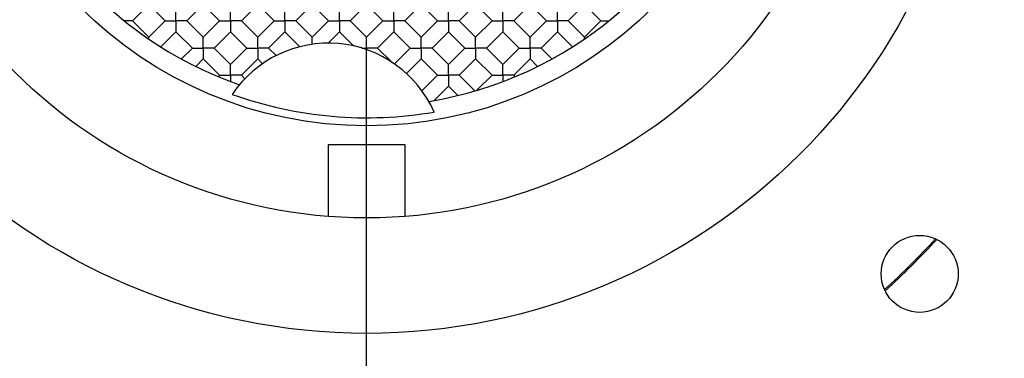
# Model space of a CAD drawing. Units: millimetres. Extents: x 0 to 420, y 0 to 594.
# Drawn here: x 229 to 241, y 171 to 175 of the extents above; entities that cross this region are included whole.
import ezdxf

# ---------------------------------------------------------------- set-up
doc = ezdxf.new("R2010")
doc.units = ezdxf.units.MM
doc.linetypes.add('DASH_CENTER', pattern=[14, 11, -1, 1, -1])
doc.layers.add('1', color=7, linetype='Continuous')

msp = doc.modelspace()

# ---------------------------------------------------------------- linework, layer by layer
at = {"color": 7, "linetype": 'Continuous'}
for p, q in [((230.106, 175.075), (230.318, 175.287)), ((230.318, 175.287), (230.53, 175.075)), ((230.671, 175.075), (230.671, 175.217)), ((230.813, 175.075), (231.025, 175.287)), ((231.025, 175.287), (231.237, 175.075)), ((231.379, 175.075), (231.379, 175.217)), ((231.52, 175.075), (231.732, 175.287)), ((231.732, 175.287), (231.944, 175.075)), ((232.086, 175.075), (232.086, 175.217)), ((232.227, 175.075), (232.439, 175.287)), ((232.439, 175.287), (232.651, 175.075)), ((232.793, 175.075), (232.793, 175.217)), ((232.934, 175.075), (233.146, 175.287)), ((233.146, 175.287), (233.358, 175.075)), ((233.5, 175.075), (233.5, 175.217)), ((233.641, 175.075), (233.853, 175.287)), ((233.853, 175.287), (234.066, 175.075)), ((234.207, 175.075), (234.207, 175.217)), ((234.348, 175.075), (234.56, 175.287)), ((234.56, 175.287), (234.773, 175.075)), ((234.914, 175.075), (234.914, 175.217)), ((235.055, 175.075), (235.268, 175.287)), ((235.268, 175.287), (235.48, 175.075)), ((235.621, 175.075), (235.621, 175.217)), ((235.763, 175.075), (235.975, 175.287)), ((235.975, 175.287), (236.187, 175.075)), ((230.106, 175.075), (230.004, 175.075)), ((230.318, 174.863), (230.106, 175.075)), ((230.53, 175.075), (230.318, 174.863)), ((230.53, 175.075), (230.671, 175.075)), ((230.671, 175.075), (230.671, 174.934)), ((230.813, 175.075), (230.671, 175.075)), ((231.025, 174.863), (230.813, 175.075)), ((231.237, 175.075), (231.025, 174.863)), ((231.237, 175.075), (231.379, 175.075)), ((231.379, 175.075), (231.379, 174.934)), ((231.52, 175.075), (231.379, 175.075)), ((231.732, 174.863), (231.52, 175.075)), ((231.944, 175.075), (231.732, 174.863)), ((231.944, 175.075), (232.086, 175.075)), ((232.227, 175.075), (232.086, 175.075)), ((232.086, 175.075), (232.086, 174.934)), ((232.439, 174.863), (232.227, 175.075)), ((232.651, 175.075), (232.439, 174.863)), ((232.651, 175.075), (232.793, 175.075)), ((232.793, 175.075), (232.793, 174.934)), ((232.934, 175.075), (232.793, 175.075)), ((233.146, 174.863), (232.934, 175.075)), ((233.358, 175.075), (233.146, 174.863)), ((233.358, 175.075), (233.5, 175.075)), ((233.5, 175.075), (233.5, 174.934)), ((233.641, 175.075), (233.5, 175.075)), ((233.853, 174.863), (233.641, 175.075)), ((234.066, 175.075), (233.853, 174.863)), ((234.066, 175.075), (234.207, 175.075)), ((234.207, 175.075), (234.207, 174.934)), ((234.348, 175.075), (234.207, 175.075)), ((234.56, 174.863), (234.348, 175.075)), ((234.773, 175.075), (234.56, 174.863)), ((234.773, 175.075), (234.914, 175.075)), ((235.055, 175.075), (234.914, 175.075)), ((234.914, 175.075), (234.914, 174.934)), ((235.268, 174.863), (235.055, 175.075)), ((235.48, 175.075), (235.268, 174.863)), ((235.48, 175.075), (235.621, 175.075)), ((235.621, 175.075), (235.621, 174.934)), ((235.763, 175.075), (235.621, 175.075)), ((235.975, 174.863), (235.763, 175.075)), ((236.187, 175.075), (235.975, 174.863)), ((236.187, 175.075), (236.289, 175.075)), ((230.475, 174.737), (230.671, 174.934)), ((230.671, 174.934), (230.884, 174.722)), ((231.166, 174.722), (231.379, 174.934)), ((231.379, 174.934), (231.591, 174.722)), ((231.873, 174.722), (232.086, 174.934)), ((232.086, 174.934), (232.28, 174.74)), ((232.645, 174.786), (232.793, 174.934)), ((232.793, 174.934), (232.977, 174.75)), ((233.288, 174.722), (233.5, 174.934)), ((233.5, 174.934), (233.712, 174.722)), ((233.995, 174.722), (234.207, 174.934)), ((234.207, 174.934), (234.419, 174.722)), ((234.702, 174.722), (234.914, 174.934)), ((234.914, 174.934), (235.126, 174.722)), ((235.409, 174.722), (235.621, 174.934)), ((235.621, 174.934), (235.817, 174.737)), ((230.318, 174.841), (230.318, 174.863)), ((231.025, 174.722), (231.025, 174.863)), ((231.732, 174.722), (231.732, 174.863)), ((232.439, 174.771), (232.439, 174.863)), ((233.146, 174.722), (233.146, 174.863)), ((233.853, 174.722), (233.853, 174.863)), ((234.56, 174.722), (234.56, 174.863)), ((235.268, 174.722), (235.268, 174.863)), ((235.975, 174.841), (235.975, 174.863)), ((230.884, 174.722), (230.742, 174.58)), ((230.884, 174.722), (231.025, 174.722)), ((231.025, 174.722), (231.025, 174.58)), ((231.166, 174.722), (231.025, 174.722)), ((231.379, 174.509), (231.166, 174.722)), ((231.591, 174.722), (231.379, 174.509)), ((231.591, 174.722), (231.732, 174.722)), ((231.732, 174.722), (231.732, 174.58)), ((231.873, 174.722), (231.732, 174.722)), ((231.971, 174.624), (231.873, 174.722)), ((233.084, 174.722), (233.146, 174.722)), ((233.288, 174.722), (233.146, 174.722)), ((233.146, 174.722), (233.146, 174.701)), ((233.463, 174.546), (233.288, 174.722)), ((233.712, 174.722), (233.507, 174.517)), ((233.712, 174.722), (233.853, 174.722)), ((233.995, 174.722), (233.853, 174.722)), ((233.853, 174.722), (233.853, 174.58)), ((234.207, 174.509), (233.995, 174.722)), ((234.419, 174.722), (234.207, 174.509)), ((234.419, 174.722), (234.56, 174.722)), ((234.56, 174.722), (234.56, 174.58)), ((234.702, 174.722), (234.56, 174.722)), ((234.914, 174.509), (234.702, 174.722)), ((235.126, 174.722), (234.914, 174.509)), ((235.126, 174.722), (235.268, 174.722)), ((235.409, 174.722), (235.268, 174.722)), ((235.268, 174.722), (235.268, 174.58)), ((235.55, 174.58), (235.409, 174.722)), ((230.928, 174.483), (231.025, 174.58)), ((231.025, 174.58), (231.237, 174.368)), ((231.52, 174.368), (231.732, 174.58)), ((231.732, 174.58), (231.794, 174.518)), ((233.664, 174.391), (233.853, 174.58)), ((233.853, 174.58), (234.066, 174.368)), ((234.348, 174.368), (234.56, 174.58)), ((234.56, 174.58), (234.773, 174.368)), ((235.055, 174.368), (235.268, 174.58)), ((235.268, 174.58), (235.365, 174.483)), ((231.379, 174.368), (231.379, 174.509)), ((234.207, 174.368), (234.207, 174.509)), ((234.914, 174.368), (234.914, 174.509)), ((231.237, 174.368), (231.219, 174.35)), ((231.237, 174.368), (231.379, 174.368)), ((231.379, 174.368), (231.379, 174.287)), ((231.52, 174.368), (231.379, 174.368)), ((231.565, 174.323), (231.52, 174.368)), ((234.066, 174.368), (233.864, 174.166)), ((234.066, 174.368), (234.207, 174.368)), ((234.207, 174.368), (234.207, 174.227)), ((234.348, 174.368), (234.207, 174.368)), ((234.551, 174.166), (234.348, 174.368)), ((234.773, 174.368), (234.578, 174.174)), ((234.773, 174.368), (234.914, 174.368)), ((234.914, 174.368), (234.914, 174.287)), ((235.055, 174.368), (234.914, 174.368)), ((235.073, 174.35), (235.055, 174.368)), ((234.022, 174.041), (234.207, 174.227)), ((234.207, 174.227), (234.328, 174.106)), ((232.646, 173.464), (232.646, 172.534)), ((233.646, 173.464), (232.646, 173.464)), ((233.646, 172.534), (233.646, 173.464))]:
    msp.add_line(p, q, dxfattribs=at)
for centre, radius in [((233.146, 178.964), 23.137), ((233.146, 178.964), 20.7), ((233.146, 178.964), 7.95), ((233.146, 178.964), 6.45), ((233.146, 178.964), 5.253), ((240.323, 171.787), 0.5)]:
    msp.add_circle(centre, radius, dxfattribs=at)
for centre, radius, start, end in [((233.146, 178.964), 21, 180.6821, 359.3179), ((233.146, 178.964), 20.873, 180.6862, 359.3138), ((233.146, 178.964), 5, 189.2751, 250.7249), ((233.146, 178.964), 5, 279.2751, 340.7249), ((232.649, 173.286), 1.5, 23.7859, 146.2141), ((233.146, 178.964), 5.148, 250.2057, 279.7943), ((233.146, 178.964), 9.983, 312.3181, 317.6819), ((233.146, 178.964), 10, 312.2872, 317.7128)]:
    msp.add_arc(centre, radius, start, end, dxfattribs=at)
at = {"layer": '1', "color": 2, "linetype": 'DASH_CENTER'}
msp.add_line((233.146, 149.827), (233.146, 208.102), dxfattribs=at)

doc.saveas('drawing.dxf')
